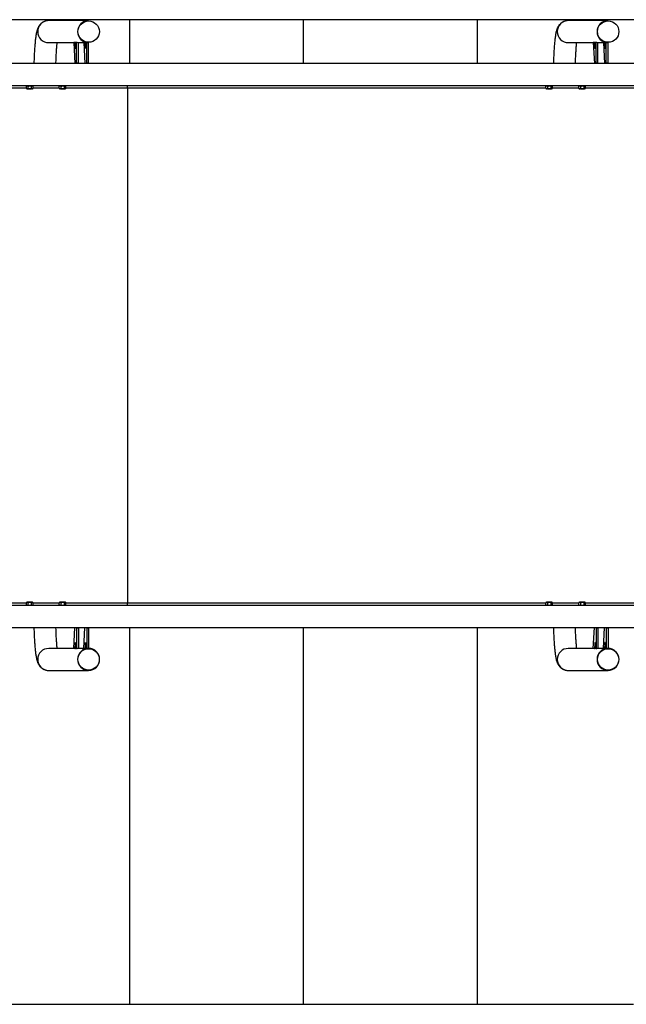
# Model space of a CAD drawing. Extents: x 0 to 1189, y 0 to 841.
# Drawn here: x 835 to 887, y 134 to 219 of the extents above; entities that cross this region are included whole.
import ezdxf

# ---------------------------------------------------------------- set-up
doc = ezdxf.new("R2010")
doc.units = 0
doc.layers.get('0').update_dxf_attribs({"linetype": 'CONTINUOUS'})

msp = doc.modelspace()

# ---------------------------------------------------------------- linework, layer by layer
at = {"linetype": 'Continuous'}
for p, q in [((907.847406, 219.085456), (754.097403, 219.085456)), ((840.567036, 219.006647), (837.137456, 219.006647)), ((840.577925, 219.006647), (840.567036, 219.006647)), ((844.097407, 219.085456), (844.097407, 215.31191)), ((859.097404, 219.085456), (859.097404, 215.31191)), ((874.097408, 219.085456), (874.097408, 215.31191)), ((885.395796, 219.006647), (881.966217, 219.006647)), ((885.406689, 219.006647), (885.395796, 219.006647)), ((837.137456, 217.106641), (839.299263, 217.106641)), ((839.299263, 217.106641), (839.390118, 215.31191)), ((839.400269, 217.106641), (839.299263, 217.106641)), ((839.420356, 216.709829), (839.400269, 217.106641)), ((839.45954, 217.106641), (839.400269, 217.106641)), ((839.45954, 217.107094), (839.45954, 216.832531)), ((839.546682, 217.107094), (839.45954, 217.107094)), ((839.546682, 215.327967), (839.546682, 217.107094)), ((839.59253, 217.107094), (839.546682, 217.107094)), ((839.621396, 217.106641), (840.331097, 217.106641)), ((839.69611, 215.327967), (839.69611, 217.106641)), ((840.17082, 217.1062), (840.261651, 215.31191)), ((840.271826, 217.1062), (840.17082, 217.1062)), ((840.291913, 216.709388), (840.271826, 217.1062)), ((840.331097, 217.1062), (840.271826, 217.1062)), ((840.331097, 217.106641), (840.331097, 216.83209)), ((840.418239, 217.106641), (840.331097, 217.106641)), ((840.418239, 215.327526), (840.418239, 217.106641)), ((840.492953, 217.106641), (840.418239, 217.106641)), ((840.492953, 217.106641), (840.567036, 217.106641)), ((840.567036, 217.106641), (840.577925, 217.106641)), ((840.567667, 215.327526), (840.567667, 217.106641)), ((881.966217, 217.106641), (884.128026, 217.106641)), ((884.128026, 217.106641), (884.218882, 215.31191)), ((884.229029, 217.106641), (884.128026, 217.106641)), ((884.249116, 216.709829), (884.229029, 217.106641)), ((884.2883, 217.106641), (884.229029, 217.106641)), ((884.2883, 217.107094), (884.2883, 216.832531)), ((884.375439, 217.107094), (884.2883, 217.107094)), ((884.375439, 215.327967), (884.375439, 217.107094)), ((884.421293, 217.107094), (884.375439, 217.107094)), ((884.450157, 217.106641), (885.159857, 217.106641)), ((884.524871, 215.327967), (884.524871, 217.106641)), ((884.999583, 217.1062), (885.090415, 215.31191)), ((885.100586, 217.1062), (884.999583, 217.1062)), ((885.120676, 216.709388), (885.100586, 217.1062)), ((885.159857, 217.1062), (885.100586, 217.1062)), ((885.159857, 217.106641), (885.159857, 216.83209)), ((885.246999, 217.106641), (885.159857, 217.106641)), ((885.246999, 215.327526), (885.246999, 217.106641)), ((885.321714, 217.106641), (885.246999, 217.106641)), ((885.321714, 217.106641), (885.395796, 217.106641)), ((885.395796, 217.106641), (885.406689, 217.106641)), ((885.396428, 215.327526), (885.396428, 217.106641)), ((839.420379, 216.709376), (839.420356, 216.709829)), ((839.456333, 216.709829), (839.420356, 216.709829)), ((839.420403, 216.708864), (839.420379, 216.709376)), ((839.456303, 216.709376), (839.420379, 216.709376)), ((839.456267, 216.708864), (839.420403, 216.708864)), ((840.291936, 216.708935), (840.291913, 216.709388)), ((840.32789, 216.709388), (840.291913, 216.709388)), ((840.29196, 216.708423), (840.291936, 216.708935)), ((840.32786, 216.708935), (840.291936, 216.708935)), ((840.327824, 216.708423), (840.29196, 216.708423)), ((884.24914, 216.709376), (884.249116, 216.709829)), ((884.285097, 216.709829), (884.249116, 216.709829)), ((884.249167, 216.708864), (884.24914, 216.709376)), ((884.285067, 216.709376), (884.24914, 216.709376)), ((884.285031, 216.708864), (884.249167, 216.708864)), ((885.120697, 216.708935), (885.120676, 216.709388)), ((885.156654, 216.709388), (885.120676, 216.709388)), ((885.120724, 216.708423), (885.120697, 216.708935)), ((885.156624, 216.708935), (885.120697, 216.708935)), ((885.156588, 216.708423), (885.120724, 216.708423)), ((929.907176, 215.31191), (758.085967, 215.31191)), ((839.546926, 215.31191), (839.546682, 215.327967)), ((839.69611, 215.327967), (839.546682, 215.327967)), ((839.696355, 215.31191), (839.69611, 215.327967)), ((840.418477, 215.31191), (840.418239, 215.327526)), ((840.567667, 215.327526), (840.418239, 215.327526)), ((840.567906, 215.31191), (840.567667, 215.327526)), ((884.375687, 215.31191), (884.375439, 215.327967)), ((884.524871, 215.327967), (884.375439, 215.327967)), ((884.525115, 215.31191), (884.524871, 215.327967)), ((885.247238, 215.31191), (885.246999, 215.327526)), ((885.396428, 215.327526), (885.246999, 215.327526)), ((885.396667, 215.31191), (885.396428, 215.327526)), ((758.085967, 213.411904), (929.907176, 213.411904)), ((835.197396, 213.411904), (835.197396, 213.376642)), ((835.7974, 213.376642), (835.197396, 213.376642)), ((835.221471, 213.351668), (835.209824, 213.347102)), ((835.259898, 213.376642), (835.220261, 213.353766)), ((835.774536, 213.353766), (835.734899, 213.376642)), ((835.7974, 213.376642), (835.7974, 213.411904)), ((838.036556, 213.411904), (838.036556, 213.376642)), ((838.636554, 213.376642), (838.036556, 213.376642)), ((838.060625, 213.351668), (838.048978, 213.347102)), ((838.099052, 213.376642), (838.059415, 213.353766)), ((838.61369, 213.353766), (838.574053, 213.376642)), ((838.636554, 213.376642), (838.636554, 213.411904)), ((843.915571, 213.411904), (843.915571, 213.20665)), ((880.026163, 213.411904), (880.026163, 213.376642)), ((880.626161, 213.376642), (880.026163, 213.376642)), ((880.050231, 213.351668), (880.038584, 213.347102)), ((880.088658, 213.376642), (880.049021, 213.353766)), ((880.603297, 213.353766), (880.56366, 213.376642)), ((880.626161, 213.376642), (880.626161, 213.411904)), ((882.865314, 213.411904), (882.865314, 213.376642)), ((883.465315, 213.376642), (882.865314, 213.376642)), ((882.889385, 213.351668), (882.877738, 213.347102)), ((882.927815, 213.376642), (882.888175, 213.353766)), ((883.442454, 213.353766), (883.402814, 213.376642)), ((883.465315, 213.376642), (883.465315, 213.411904)), ((800.918163, 213.20665), (835.209824, 213.20665)), ((835.209824, 213.146199), (835.209824, 213.347102)), ((835.221471, 213.141633), (835.209824, 213.146199)), ((835.220261, 213.139535), (835.259898, 213.116647)), ((835.734899, 213.116647), (835.259898, 213.116647)), ((835.347397, 213.116647), (835.347397, 213.106645)), ((835.347397, 213.106645), (835.647399, 213.106645)), ((835.3754, 213.146199), (835.3754, 213.347102)), ((835.647399, 213.106645), (835.647399, 213.116647)), ((835.662974, 213.146199), (835.662974, 213.347102)), ((835.734899, 213.116647), (835.774536, 213.139535)), ((835.784973, 213.146199), (835.784973, 213.347102)), ((835.784973, 213.20665), (838.048978, 213.20665)), ((838.048978, 213.146199), (838.048978, 213.347102)), ((838.060625, 213.141633), (838.048978, 213.146199)), ((838.059415, 213.139535), (838.099052, 213.116647)), ((838.574053, 213.116647), (838.099052, 213.116647)), ((838.186551, 213.116647), (838.186551, 213.106645)), ((838.186551, 213.106645), (838.486553, 213.106645)), ((838.214554, 213.146199), (838.214554, 213.347102)), ((838.486553, 213.106645), (838.486553, 213.116647)), ((838.502128, 213.146199), (838.502128, 213.347102)), ((838.574053, 213.116647), (838.61369, 213.139535)), ((838.624133, 213.146199), (838.624133, 213.347102)), ((838.624133, 213.20665), (843.954785, 213.20665)), ((843.954785, 213.20665), (880.038584, 213.20665)), ((843.954785, 168.706644), (843.954785, 213.20665)), ((880.038584, 213.146199), (880.038584, 213.347102)), ((880.050231, 213.141633), (880.038584, 213.146199)), ((880.049021, 213.139535), (880.088658, 213.116647)), ((880.56366, 213.116647), (880.088658, 213.116647)), ((880.176158, 213.116647), (880.176158, 213.106645)), ((880.176158, 213.106645), (880.47616, 213.106645)), ((880.20416, 213.146199), (880.20416, 213.347102)), ((880.47616, 213.106645), (880.47616, 213.116647)), ((880.491735, 213.146199), (880.491735, 213.347102)), ((880.56366, 213.116647), (880.603297, 213.139535)), ((880.613739, 213.146199), (880.613739, 213.347102)), ((880.613739, 213.20665), (882.877738, 213.20665)), ((882.877738, 213.146199), (882.877738, 213.347102)), ((882.889385, 213.141633), (882.877738, 213.146199)), ((882.888175, 213.139535), (882.927815, 213.116647)), ((883.402814, 213.116647), (882.927815, 213.116647)), ((883.015315, 213.116647), (883.015315, 213.106645)), ((883.015315, 213.106645), (883.315314, 213.106645)), ((883.043314, 213.146199), (883.043314, 213.347102)), ((883.315314, 213.106645), (883.315314, 213.116647)), ((883.330892, 213.146199), (883.330892, 213.347102)), ((883.402814, 213.116647), (883.442454, 213.139535)), ((883.452891, 213.146199), (883.452891, 213.347102)), ((883.452891, 213.20665), (924.867345, 213.20665)), ((932.253407, 168.50139), (758.056272, 168.50139)), ((835.209824, 168.706644), (800.918163, 168.706644)), ((835.197396, 168.536652), (835.197396, 168.50139)), ((835.197396, 168.536652), (835.635681, 168.536652)), ((835.221471, 168.771661), (835.209824, 168.767095)), ((835.209824, 168.566192), (835.209824, 168.767095)), ((835.221471, 168.561626), (835.209824, 168.566192)), ((835.259898, 168.796647), (835.220261, 168.773759)), ((835.220261, 168.559528), (835.259898, 168.536652)), ((835.734899, 168.796647), (835.259898, 168.796647)), ((835.347397, 168.806649), (835.347397, 168.796647)), ((835.647399, 168.806649), (835.347397, 168.806649)), ((835.3754, 168.566192), (835.3754, 168.767095)), ((835.635681, 168.536652), (835.7974, 168.536652)), ((835.647399, 168.796647), (835.647399, 168.806649)), ((835.662974, 168.566192), (835.662974, 168.767095)), ((835.774536, 168.773759), (835.734899, 168.796647)), ((835.734899, 168.536652), (835.774536, 168.559528)), ((835.784973, 168.566192), (835.784973, 168.767095)), ((838.048978, 168.706644), (835.784973, 168.706644)), ((835.7974, 168.50139), (835.7974, 168.536652)), ((838.036556, 168.536652), (838.036556, 168.50139)), ((838.036556, 168.536652), (838.474835, 168.536652)), ((838.060625, 168.771661), (838.048978, 168.767095)), ((838.048978, 168.566192), (838.048978, 168.767095)), ((838.060625, 168.561626), (838.048978, 168.566192)), ((838.099052, 168.796647), (838.059415, 168.773759)), ((838.059415, 168.559528), (838.099052, 168.536652)), ((838.574053, 168.796647), (838.099052, 168.796647)), ((838.186551, 168.806649), (838.186551, 168.796647)), ((838.486553, 168.806649), (838.186551, 168.806649)), ((838.214554, 168.566192), (838.214554, 168.767095)), ((838.474835, 168.536652), (838.636554, 168.536652)), ((838.486553, 168.796647), (838.486553, 168.806649)), ((838.502128, 168.566192), (838.502128, 168.767095)), ((838.61369, 168.773759), (838.574053, 168.796647)), ((838.574053, 168.536652), (838.61369, 168.559528)), ((838.624133, 168.566192), (838.624133, 168.767095)), ((843.954785, 168.706644), (838.624133, 168.706644)), ((838.636554, 168.50139), (838.636554, 168.536652)), ((843.915571, 168.706644), (843.915571, 168.50139)), ((880.038584, 168.706644), (843.954785, 168.706644)), ((880.026163, 168.536652), (880.026163, 168.50139)), ((880.026163, 168.536652), (880.464442, 168.536652)), ((880.050231, 168.771661), (880.038584, 168.767095)), ((880.038584, 168.566192), (880.038584, 168.767095)), ((880.050231, 168.561626), (880.038584, 168.566192)), ((880.088658, 168.796647), (880.049021, 168.773759)), ((880.049021, 168.559528), (880.088658, 168.536652)), ((880.56366, 168.796647), (880.088658, 168.796647)), ((880.176158, 168.806649), (880.176158, 168.796647)), ((880.47616, 168.806649), (880.176158, 168.806649)), ((880.20416, 168.566192), (880.20416, 168.767095)), ((880.464442, 168.536652), (880.626161, 168.536652)), ((880.47616, 168.796647), (880.47616, 168.806649)), ((880.491735, 168.566192), (880.491735, 168.767095)), ((880.603297, 168.773759), (880.56366, 168.796647)), ((880.56366, 168.536652), (880.603297, 168.559528)), ((880.613739, 168.566192), (880.613739, 168.767095)), ((882.877738, 168.706644), (880.613739, 168.706644)), ((880.626161, 168.50139), (880.626161, 168.536652)), ((882.865314, 168.536652), (882.865314, 168.50139)), ((882.865314, 168.536652), (883.303599, 168.536652)), ((882.889385, 168.771661), (882.877738, 168.767095)), ((882.877738, 168.566192), (882.877738, 168.767095)), ((882.889385, 168.561626), (882.877738, 168.566192)), ((882.927815, 168.796647), (882.888175, 168.773759)), ((882.888175, 168.559528), (882.927815, 168.536652)), ((883.402814, 168.796647), (882.927815, 168.796647)), ((883.015315, 168.806649), (883.015315, 168.796647)), ((883.315314, 168.806649), (883.015315, 168.806649)), ((883.043314, 168.566192), (883.043314, 168.767095)), ((883.303599, 168.536652), (883.465315, 168.536652)), ((883.315314, 168.796647), (883.315314, 168.806649)), ((883.330892, 168.566192), (883.330892, 168.767095)), ((883.442454, 168.773759), (883.402814, 168.796647)), ((883.402814, 168.536652), (883.442454, 168.559528)), ((883.452891, 168.566192), (883.452891, 168.767095)), ((924.867345, 168.706644), (883.452891, 168.706644)), ((883.465315, 168.50139), (883.465315, 168.536652)), ((758.056272, 166.601385), (932.253407, 166.601385)), ((839.299263, 164.806653), (839.390118, 166.601385)), ((839.546926, 166.601385), (839.546682, 166.585327)), ((839.696355, 166.601385), (839.69611, 166.585327)), ((840.17082, 164.807094), (840.261651, 166.601385)), ((840.418477, 166.601385), (840.418239, 166.585768)), ((840.567906, 166.601385), (840.567667, 166.585768)), ((844.097407, 166.601385), (844.097407, 134.085453)), ((859.097404, 166.601385), (859.097404, 134.085453)), ((874.097408, 166.601385), (874.097408, 134.085453)), ((884.128026, 164.806653), (884.218882, 166.601385)), ((884.375687, 166.601385), (884.375439, 166.585327)), ((884.525115, 166.601385), (884.524871, 166.585327)), ((884.999583, 164.807094), (885.090415, 166.601385)), ((885.247238, 166.601385), (885.246999, 166.585768)), ((885.396667, 166.601385), (885.396428, 166.585768)), ((839.546682, 166.585327), (839.546682, 164.8062)), ((839.546682, 166.585327), (839.69611, 166.585327)), ((839.69611, 166.585327), (839.69611, 164.806653)), ((840.418239, 166.585768), (840.418239, 164.806653)), ((840.418239, 166.585768), (840.567667, 166.585768)), ((840.567667, 166.585768), (840.567667, 164.806653)), ((884.375439, 166.585327), (884.375439, 164.8062)), ((884.375439, 166.585327), (884.524871, 166.585327)), ((884.524871, 166.585327), (884.524871, 164.806653)), ((885.246999, 166.585768), (885.246999, 164.806653)), ((885.246999, 166.585768), (885.396428, 166.585768)), ((885.396428, 166.585768), (885.396428, 164.806653)), ((839.420356, 165.203465), (839.400269, 164.806653)), ((839.420379, 165.203918), (839.420356, 165.203465)), ((839.420356, 165.203465), (839.456333, 165.203465)), ((839.420403, 165.20443), (839.420379, 165.203918)), ((839.420379, 165.203918), (839.456303, 165.203918)), ((839.420403, 165.20443), (839.456267, 165.20443)), ((839.45954, 164.8062), (839.45954, 165.080763)), ((840.291913, 165.203906), (840.271826, 164.807094)), ((840.291936, 165.204359), (840.291913, 165.203906)), ((840.291913, 165.203906), (840.32789, 165.203906)), ((840.29196, 165.204872), (840.291936, 165.204359)), ((840.291936, 165.204359), (840.32786, 165.204359)), ((840.29196, 165.204872), (840.327824, 165.204872)), ((840.331097, 164.806653), (840.331097, 165.081204)), ((884.249116, 165.203465), (884.229029, 164.806653)), ((884.24914, 165.203918), (884.249116, 165.203465)), ((884.249116, 165.203465), (884.285097, 165.203465)), ((884.249167, 165.20443), (884.24914, 165.203918)), ((884.24914, 165.203918), (884.285067, 165.203918)), ((884.249167, 165.20443), (884.285031, 165.20443)), ((884.2883, 164.8062), (884.2883, 165.080763)), ((885.120676, 165.203906), (885.100586, 164.807094)), ((885.120697, 165.204359), (885.120676, 165.203906)), ((885.120676, 165.203906), (885.156654, 165.203906)), ((885.120724, 165.204872), (885.120697, 165.204359)), ((885.120697, 165.204359), (885.156624, 165.204359)), ((885.120724, 165.204872), (885.156588, 165.204872)), ((885.159857, 164.806653), (885.159857, 165.081204)), ((839.299263, 164.806653), (837.137456, 164.806653)), ((839.400269, 164.806653), (839.299263, 164.806653)), ((839.400269, 164.806653), (839.45954, 164.806653)), ((839.546682, 164.8062), (839.45954, 164.8062)), ((839.546682, 164.8062), (839.59253, 164.8062)), ((840.331097, 164.806653), (839.621396, 164.806653)), ((840.271826, 164.807094), (840.17082, 164.807094)), ((840.271826, 164.807094), (840.331097, 164.807094)), ((840.418239, 164.806653), (840.331097, 164.806653)), ((840.418239, 164.806653), (840.492953, 164.806653)), ((840.567036, 164.806653), (840.492953, 164.806653)), ((840.577925, 164.806653), (840.567036, 164.806653)), ((884.128026, 164.806653), (881.966217, 164.806653)), ((884.229029, 164.806653), (884.128026, 164.806653)), ((884.229029, 164.806653), (884.2883, 164.806653)), ((884.375439, 164.8062), (884.2883, 164.8062)), ((884.375439, 164.8062), (884.421293, 164.8062)), ((885.159857, 164.806653), (884.450157, 164.806653)), ((885.100586, 164.807094), (884.999583, 164.807094)), ((885.100586, 164.807094), (885.159857, 164.807094)), ((885.246999, 164.806653), (885.159857, 164.806653)), ((885.246999, 164.806653), (885.321714, 164.806653)), ((885.395796, 164.806653), (885.321714, 164.806653)), ((885.406689, 164.806653), (885.395796, 164.806653)), ((837.137456, 162.906648), (840.567036, 162.906648)), ((840.567036, 162.906648), (840.577925, 162.906648)), ((881.966217, 162.906648), (885.395796, 162.906648)), ((885.395796, 162.906648), (885.406689, 162.906648)), ((829.097403, 134.085453), (844.097407, 134.085453)), ((844.097407, 134.085453), (859.097404, 134.085453)), ((859.097404, 134.085453), (874.097408, 134.085453)), ((874.097408, 134.085453), (887.597407, 134.085453))]:
    msp.add_line(p, q, dxfattribs=at)
for centre, radius in [((840.582527, 218.056944), 0.923901), ((885.411288, 218.056965), 0.9239), ((840.577687, 163.85635), 0.923901), ((885.406449, 163.856329), 0.9239)]:
    msp.add_circle(centre, radius, dxfattribs=at)
for centre, radius, start, end in [((837.139176, 218.058541), 0.948107, 90.10396697, 180.11465503), ((840.568754, 218.058543), 0.948105, 90.10382183, 180.11480016), ((840.579649, 218.058538), 0.94811, 90.10416538, 180.11445661), ((881.967937, 218.058541), 0.948107, 90.10396697, 180.11465503), ((885.397515, 218.058539), 0.948109, 90.10388551, 180.11455606), ((885.408411, 218.058539), 0.948109, 90.10406617, 180.11455582), ((837.139202, 218.054772), 0.948132, 179.88688764, 269.89449037), ((840.568779, 218.05477), 0.94813, 179.88674249, 269.89463552), ((840.579675, 218.054775), 0.948136, 179.88708605, 269.89429195), ((881.967963, 218.054772), 0.948132, 179.88688764, 269.89449037), ((885.397541, 218.054774), 0.948134, 179.8869866, 269.89457183), ((885.408437, 218.054774), 0.948134, 179.88698685, 269.89439116), ((837.140315, 163.85665), 0.950007, 90.17243669, 269.82756331), ((840.569895, 163.85665), 0.950007, 90.17243669, 269.82756331), ((840.580789, 163.85665), 0.950007, 90.17267727, 269.82732273), ((840.576188, 163.85853), 0.948124, 359.8863931, 89.89498491), ((881.969076, 163.85665), 0.950007, 90.17243669, 269.82756331), ((885.398654, 163.85665), 0.950007, 90.17237655, 269.82762345), ((885.40955, 163.85665), 0.950007, 90.17255698, 269.82744302), ((885.404944, 163.858523), 0.948131, 359.88681506, 89.89456294), ((840.576213, 163.854745), 0.948099, 270.10347244, 0.11514955), ((885.40497, 163.854752), 0.948106, 270.1038944, 0.11472759)]:
    msp.add_arc(centre, radius, start, end, dxfattribs=at)
for points, knots in [([(837.137456, 219.006647), (837.096514, 219.005163), (837.015137, 219.002215), (836.896551, 218.978904), (836.784507, 218.943429), (836.680821, 218.896356), (836.586505, 218.840074), (836.502314, 218.776652), (836.428612, 218.708387), (836.365182, 218.637436), (836.311282, 218.565444), (836.26557, 218.49319), (836.226373, 218.420235), (836.191819, 218.344707), (836.160013, 218.262763), (836.128718, 218.16691), (836.094915, 218.041466), (836.06373, 217.89609), (836.035585, 217.735143), (836.011838, 217.57523), (835.990177, 217.405613), (835.970117, 217.223922), (835.951941, 217.035311), (835.935353, 216.838859), (835.920196, 216.634336), (835.906414, 216.42191), (835.893967, 216.201946), (835.882855, 215.975029), (835.873109, 215.741618), (835.865182, 215.520641), (835.86114, 215.375436), (835.859371, 215.31191)], [0, 0, 0, 0, 0.022117992, 0.043961402, 0.065290177, 0.086182781, 0.106699422, 0.126887417, 0.146819709, 0.166639223, 0.186598008, 0.207085284, 0.228746898, 0.2525127, 0.279751387, 0.312693413, 0.355660748, 0.417425181, 0.467139045, 0.513815352, 0.563038605, 0.610256588, 0.656271982, 0.701526833, 0.746266442, 0.790640554, 0.834748096, 0.878658626, 0.922417049, 0.966058096, 1, 1, 1, 1]), ([(881.966217, 219.006647), (881.925274, 219.005163), (881.843899, 219.002215), (881.725316, 218.978902), (881.613268, 218.943431), (881.509588, 218.896354), (881.415264, 218.840075), (881.331076, 218.776652), (881.257371, 218.708388), (881.193951, 218.637435), (881.140047, 218.565444), (881.094339, 218.49319), (881.055131, 218.420235), (881.02058, 218.344706), (880.988774, 218.262762), (880.957479, 218.166911), (880.923676, 218.041466), (880.89249, 217.89609), (880.864346, 217.735143), (880.840596, 217.575231), (880.818948, 217.405611), (880.798875, 217.223923), (880.780703, 217.035311), (880.764113, 216.838859), (880.748957, 216.634336), (880.735174, 216.42191), (880.722728, 216.201947), (880.711616, 215.975028), (880.701867, 215.741618), (880.69395, 215.520641), (880.689907, 215.375436), (880.688138, 215.31191)], [0, 0, 0, 0, 0.022118164, 0.043960641, 0.06529014, 0.086182091, 0.106699311, 0.126887546, 0.146819841, 0.166638809, 0.186597268, 0.207084547, 0.228746475, 0.252512281, 0.279750973, 0.312693442, 0.355660784, 0.417425228, 0.4671391, 0.513815414, 0.563038195, 0.610256642, 0.656272044, 0.701526903, 0.746266519, 0.790640638, 0.834748187, 0.878658484, 0.922416914, 0.966057934, 1, 1, 1, 1]), ([(837.760164, 215.31191), (837.761215, 215.349839), (837.764407, 215.464967), (837.771087, 215.651417), (837.780066, 215.870175), (837.790258, 216.080719), (837.801492, 216.282375), (837.813704, 216.474023), (837.826809, 216.654753), (837.840681, 216.823177), (837.854723, 216.975226), (837.864347, 217.064359), (837.868912, 217.106641)], [0, 0, 0, 0, 0.052990046, 0.160841773, 0.268492234, 0.375878333, 0.482933353, 0.589572278, 0.69567433, 0.801100882, 0.905648143, 1, 1, 1, 1]), ([(839.45954, 216.832531), (839.459132, 216.796118), (839.458333, 216.724683), (839.452743, 216.645054), (839.445878, 216.596699), (839.441005, 216.590921), (839.438529, 216.587985)], [0, 0, 0, 0, 0.285636044, 0.560349474, 0.7766394, 1, 1, 1, 1]), ([(840.331097, 216.83209), (840.330693, 216.795677), (840.3299, 216.724244), (840.324298, 216.644609), (840.317435, 216.59626), (840.312562, 216.59048), (840.310086, 216.587544)], [0, 0, 0, 0, 0.285634458, 0.560337933, 0.776640406, 1, 1, 1, 1]), ([(882.588924, 215.31191), (882.589976, 215.349839), (882.593167, 215.464967), (882.599848, 215.651417), (882.608827, 215.870175), (882.619019, 216.080719), (882.630252, 216.282376), (882.642466, 216.474021), (882.655567, 216.654754), (882.669451, 216.823176), (882.683481, 216.975226), (882.693107, 217.064359), (882.697673, 217.106641)], [0, 0, 0, 0, 0.05299005, 0.160841785, 0.268492254, 0.375878361, 0.482933389, 0.589573119, 0.695674316, 0.801101028, 0.905648136, 1, 1, 1, 1]), ([(884.2883, 216.832531), (884.287895, 216.796118), (884.287099, 216.724683), (884.281502, 216.645054), (884.274642, 216.596699), (884.269769, 216.590921), (884.267293, 216.587985)], [0, 0, 0, 0, 0.285635986, 0.560349923, 0.776639327, 1, 1, 1, 1]), ([(885.159857, 216.83209), (885.159452, 216.795677), (885.158656, 216.724245), (885.153058, 216.644609), (885.1462, 216.59626), (885.141326, 216.59048), (885.13885, 216.587544)], [0, 0, 0, 0, 0.285637295, 0.56033965, 0.776640977, 1, 1, 1, 1]), ([(839.438529, 216.587985), (839.436481, 216.590088), (839.432412, 216.594266), (839.425633, 216.631001), (839.422392, 216.679255), (839.420403, 216.708864)], [0, 0, 0, 0, 0.281435725, 0.559077343, 1, 1, 1, 1]), ([(840.310086, 216.587544), (840.308038, 216.589648), (840.303969, 216.593827), (840.297191, 216.630558), (840.293949, 216.678813), (840.29196, 216.708423)], [0, 0, 0, 0, 0.281412848, 0.559076448, 1, 1, 1, 1]), ([(884.267293, 216.587985), (884.265245, 216.590089), (884.261176, 216.594268), (884.254392, 216.630999), (884.251154, 216.679254), (884.249167, 216.708864)], [0, 0, 0, 0, 0.281412784, 0.559077258, 1, 1, 1, 1]), ([(885.13885, 216.587544), (885.136802, 216.589647), (885.132734, 216.593826), (885.125949, 216.630561), (885.122711, 216.678814), (885.120724, 216.708423)], [0, 0, 0, 0, 0.281414251, 0.559058752, 1, 1, 1, 1]), ([(835.209824, 213.347102), (835.239408, 213.358759), (835.294734, 213.380559), (835.349785, 213.357726), (835.3754, 213.347102)], [0, 0, 0, 0, 0.534721548, 1, 1, 1, 1]), ([(835.3754, 213.347102), (835.410734, 213.355764), (835.494032, 213.376185), (835.593124, 213.366272), (835.651747, 213.350183), (835.662974, 213.347102)], [0, 0, 0, 0, 0.373275915, 0.87997922, 1, 1, 1, 1]), ([(835.662974, 213.347102), (835.684775, 213.359209), (835.721647, 213.379684), (835.758332, 213.359796), (835.773326, 213.351668)], [0, 0, 0, 0, 0.59127281, 1, 1, 1, 1]), ([(838.048978, 213.347102), (838.078562, 213.358759), (838.133888, 213.380559), (838.188939, 213.357726), (838.214554, 213.347102)], [0, 0, 0, 0, 0.534721548, 1, 1, 1, 1]), ([(838.214554, 213.347102), (838.24989, 213.355764), (838.333188, 213.376184), (838.43228, 213.366272), (838.490901, 213.350183), (838.502128, 213.347102)], [0, 0, 0, 0, 0.373295973, 0.879979183, 1, 1, 1, 1]), ([(838.502128, 213.347102), (838.523929, 213.359209), (838.560801, 213.379684), (838.597486, 213.359796), (838.61248, 213.351668)], [0, 0, 0, 0, 0.59127281, 1, 1, 1, 1]), ([(880.038584, 213.347102), (880.068169, 213.358759), (880.123496, 213.380559), (880.178546, 213.357726), (880.20416, 213.347102)], [0, 0, 0, 0, 0.5347171386, 1, 1, 1, 1]), ([(880.20416, 213.347102), (880.239496, 213.355764), (880.322795, 213.376184), (880.421886, 213.366272), (880.480508, 213.350183), (880.491735, 213.347102)], [0, 0, 0, 0, 0.373296841, 0.8799800441, 1, 1, 1, 1]), ([(880.491735, 213.347102), (880.513536, 213.359209), (880.550407, 213.379684), (880.587093, 213.359796), (880.602087, 213.351668)], [0, 0, 0, 0, 0.591276947, 1, 1, 1, 1]), ([(882.877738, 213.347102), (882.907323, 213.358759), (882.96265, 213.380559), (883.0177, 213.357726), (883.043314, 213.347102)], [0, 0, 0, 0, 0.5347171386, 1, 1, 1, 1]), ([(883.043314, 213.347102), (883.078649, 213.355764), (883.161948, 213.376185), (883.26104, 213.366271), (883.319664, 213.350183), (883.330892, 213.347102)], [0, 0, 0, 0, 0.373282823, 0.879970659, 1, 1, 1, 1]), ([(883.330892, 213.347102), (883.352691, 213.359209), (883.389561, 213.379684), (883.426248, 213.359796), (883.441244, 213.351668)], [0, 0, 0, 0, 0.5912681, 1, 1, 1, 1]), ([(835.209824, 213.146199), (835.239408, 213.134542), (835.294734, 213.112742), (835.349785, 213.135575), (835.3754, 213.146199)], [0, 0, 0, 0, 0.534721548, 1, 1, 1, 1]), ([(835.3754, 213.146199), (835.410733, 213.137539), (835.494031, 213.117123), (835.593129, 213.127002), (835.651748, 213.143113), (835.662974, 213.146199)], [0, 0, 0, 0, 0.373273277, 0.879969736, 1, 1, 1, 1]), ([(835.662974, 213.146199), (835.684773, 213.134542), (835.725541, 213.112742), (835.766101, 213.135575), (835.784973, 213.146199)], [0, 0, 0, 0, 0.534719039, 1, 1, 1, 1]), ([(838.048978, 213.146199), (838.078562, 213.134542), (838.133888, 213.112742), (838.188939, 213.135575), (838.214554, 213.146199)], [0, 0, 0, 0, 0.534721548, 1, 1, 1, 1]), ([(838.214554, 213.146199), (838.249889, 213.137538), (838.333187, 213.117124), (838.432285, 213.127002), (838.490902, 213.143113), (838.502128, 213.146199)], [0, 0, 0, 0, 0.373293335, 0.879969699, 1, 1, 1, 1]), ([(838.502128, 213.146199), (838.523927, 213.134542), (838.564694, 213.112742), (838.605259, 213.135575), (838.624133, 213.146199)], [0, 0, 0, 0, 0.53471449, 1, 1, 1, 1]), ([(880.038584, 213.146199), (880.068169, 213.134542), (880.123496, 213.112742), (880.178546, 213.135575), (880.20416, 213.146199)], [0, 0, 0, 0, 0.5347171386, 1, 1, 1, 1]), ([(880.20416, 213.146199), (880.239496, 213.137538), (880.322793, 213.117124), (880.421891, 213.127002), (880.480508, 213.143113), (880.491735, 213.146199)], [0, 0, 0, 0, 0.373294203, 0.87997056, 1, 1, 1, 1]), ([(880.491735, 213.146199), (880.513533, 213.134542), (880.5543, 213.112742), (880.594865, 213.135575), (880.613739, 213.146199)], [0, 0, 0, 0, 0.534723627, 1, 1, 1, 1]), ([(882.877738, 213.146199), (882.907323, 213.134542), (882.96265, 213.112742), (883.0177, 213.135575), (883.043314, 213.146199)], [0, 0, 0, 0, 0.5347171386, 1, 1, 1, 1]), ([(883.043314, 213.146199), (883.078649, 213.137538), (883.161946, 213.117123), (883.261045, 213.127003), (883.319664, 213.143113), (883.330892, 213.146199)], [0, 0, 0, 0, 0.373280185, 0.879961176, 1, 1, 1, 1]), ([(883.330892, 213.146199), (883.35269, 213.134542), (883.393455, 213.112742), (883.434017, 213.135575), (883.452891, 213.146199)], [0, 0, 0, 0, 0.534714779, 1, 1, 1, 1]), ([(835.209824, 168.767095), (835.239408, 168.778752), (835.294734, 168.800552), (835.349785, 168.777719), (835.3754, 168.767095)], [0, 0, 0, 0, 0.534721548, 1, 1, 1, 1]), ([(835.209824, 168.566192), (835.239408, 168.554535), (835.294734, 168.532735), (835.349785, 168.555568), (835.3754, 168.566192)], [0, 0, 0, 0, 0.534721548, 1, 1, 1, 1]), ([(835.3754, 168.767095), (835.410733, 168.775755), (835.494031, 168.796171), (835.593129, 168.786292), (835.651748, 168.770181), (835.662974, 168.767095)], [0, 0, 0, 0, 0.373273277, 0.879969736, 1, 1, 1, 1]), ([(835.3754, 168.566192), (835.410734, 168.55753), (835.494032, 168.537109), (835.593124, 168.547022), (835.651747, 168.563111), (835.662974, 168.566192)], [0, 0, 0, 0, 0.373275915, 0.87997922, 1, 1, 1, 1]), ([(835.662974, 168.767095), (835.684775, 168.779202), (835.721647, 168.799678), (835.758332, 168.77979), (835.773326, 168.771661)], [0, 0, 0, 0, 0.59127281, 1, 1, 1, 1]), ([(835.662974, 168.566192), (835.684773, 168.554535), (835.725541, 168.532736), (835.766101, 168.555568), (835.784973, 168.566192)], [0, 0, 0, 0, 0.534719039, 1, 1, 1, 1]), ([(838.048978, 168.767095), (838.078562, 168.778752), (838.133888, 168.800552), (838.188939, 168.777719), (838.214554, 168.767095)], [0, 0, 0, 0, 0.534721548, 1, 1, 1, 1]), ([(838.048978, 168.566192), (838.078562, 168.554535), (838.133888, 168.532735), (838.188939, 168.555568), (838.214554, 168.566192)], [0, 0, 0, 0, 0.534721548, 1, 1, 1, 1]), ([(838.214554, 168.767095), (838.249889, 168.775756), (838.333187, 168.79617), (838.432285, 168.786292), (838.490902, 168.770181), (838.502128, 168.767095)], [0, 0, 0, 0, 0.373293335, 0.879969699, 1, 1, 1, 1]), ([(838.214554, 168.566192), (838.24989, 168.55753), (838.333188, 168.53711), (838.43228, 168.547023), (838.490901, 168.563111), (838.502128, 168.566192)], [0, 0, 0, 0, 0.373295973, 0.879979183, 1, 1, 1, 1]), ([(838.502128, 168.767095), (838.523929, 168.779202), (838.560801, 168.799678), (838.597486, 168.77979), (838.61248, 168.771661)], [0, 0, 0, 0, 0.59127281, 1, 1, 1, 1]), ([(838.502128, 168.566192), (838.523927, 168.554535), (838.564694, 168.532736), (838.605259, 168.555568), (838.624133, 168.566192)], [0, 0, 0, 0, 0.53471449, 1, 1, 1, 1]), ([(880.038584, 168.767095), (880.068169, 168.778752), (880.123496, 168.800552), (880.178546, 168.777719), (880.20416, 168.767095)], [0, 0, 0, 0, 0.5347171386, 1, 1, 1, 1]), ([(880.038584, 168.566192), (880.068169, 168.554535), (880.123496, 168.532736), (880.178546, 168.555568), (880.20416, 168.566192)], [0, 0, 0, 0, 0.5347171386, 1, 1, 1, 1]), ([(880.20416, 168.767095), (880.239496, 168.775756), (880.322793, 168.79617), (880.421891, 168.786292), (880.480508, 168.770181), (880.491735, 168.767095)], [0, 0, 0, 0, 0.373294203, 0.87997056, 1, 1, 1, 1]), ([(880.20416, 168.566192), (880.239496, 168.55753), (880.322795, 168.53711), (880.421886, 168.547022), (880.480508, 168.563111), (880.491735, 168.566192)], [0, 0, 0, 0, 0.373296841, 0.8799800441, 1, 1, 1, 1]), ([(880.491735, 168.767095), (880.513536, 168.779202), (880.550407, 168.799678), (880.587093, 168.77979), (880.602087, 168.771661)], [0, 0, 0, 0, 0.591276947, 1, 1, 1, 1]), ([(880.491735, 168.566192), (880.513533, 168.554535), (880.5543, 168.532735), (880.594865, 168.555568), (880.613739, 168.566192)], [0, 0, 0, 0, 0.534723627, 1, 1, 1, 1]), ([(882.877738, 168.767095), (882.907323, 168.778752), (882.96265, 168.800552), (883.0177, 168.777719), (883.043314, 168.767095)], [0, 0, 0, 0, 0.5347171386, 1, 1, 1, 1]), ([(882.877738, 168.566192), (882.907323, 168.554535), (882.96265, 168.532736), (883.0177, 168.555568), (883.043314, 168.566192)], [0, 0, 0, 0, 0.5347171386, 1, 1, 1, 1]), ([(883.043314, 168.767095), (883.078649, 168.775756), (883.161946, 168.796171), (883.261045, 168.786291), (883.319664, 168.770181), (883.330892, 168.767095)], [0, 0, 0, 0, 0.373280185, 0.879961176, 1, 1, 1, 1]), ([(883.043314, 168.566192), (883.078649, 168.55753), (883.161948, 168.53711), (883.26104, 168.547023), (883.319664, 168.563111), (883.330892, 168.566192)], [0, 0, 0, 0, 0.373282823, 0.879970659, 1, 1, 1, 1]), ([(883.330892, 168.767095), (883.352691, 168.779202), (883.389561, 168.799677), (883.426248, 168.77979), (883.441244, 168.771661)], [0, 0, 0, 0, 0.5912681, 1, 1, 1, 1]), ([(883.330892, 168.566192), (883.35269, 168.554535), (883.393455, 168.532736), (883.434017, 168.555568), (883.452891, 168.566192)], [0, 0, 0, 0, 0.534714779, 1, 1, 1, 1]), ([(835.859395, 166.601385), (835.861002, 166.542942), (835.864852, 166.402959), (835.872522, 166.187203), (835.882134, 165.954204), (835.893107, 165.727885), (835.905366, 165.508748), (835.918928, 165.297489), (835.933773, 165.094627), (835.949937, 164.900606), (835.967456, 164.715668), (835.986467, 164.53985), (836.007169, 164.372759), (836.030029, 164.213314), (836.055997, 164.058992), (836.087502, 163.903424), (836.121485, 163.769458), (836.158363, 163.654939), (836.191819, 163.568309), (836.228817, 163.48784), (836.271231, 163.410254), (836.320903, 163.333844), (836.379697, 163.258235), (836.448931, 163.184507), (836.52911, 163.114773), (836.619763, 163.05161), (836.719736, 162.997532), (836.827281, 162.95453), (836.9443, 162.923355), (837.048744, 162.9085), (837.114758, 162.907122), (837.137456, 162.906648)], [0, 0, 0, 0, 0.0311948937, 0.0747186448, 0.1183179535, 0.1620170465, 0.2058414701, 0.2498294238, 0.2940303058, 0.3385127236, 0.3833770608, 0.4287693602, 0.4749244565, 0.52223704, 0.571434192, 0.6240583166, 0.6840931112, 0.7186785617, 0.7476976841, 0.7730138556, 0.7958780993, 0.8173651337, 0.8382522511, 0.8590238638, 0.8798506602, 0.9008284792, 0.9219344679, 0.9431119535, 0.9643192938, 0.9877320701, 1, 1, 1, 1]), ([(837.869043, 164.806653), (837.867173, 164.823029), (837.860335, 164.882911), (837.848904, 164.999955), (837.834906, 165.157504), (837.821529, 165.328855), (837.808884, 165.51194), (837.797127, 165.705962), (837.78635, 165.909849), (837.776608, 166.122404), (837.768136, 166.343169), (837.762621, 166.50342), (837.760335, 166.591129), (837.760068, 166.601385)], [0, 0, 0, 0, 0.0381358174, 0.1394481446, 0.2423913966, 0.3465785539, 0.4517248629, 0.5576078929, 0.6640656663, 0.7709722323, 0.8782303307, 0.9857619426, 1, 1, 1, 1]), ([(880.688156, 166.601385), (880.689766, 166.542942), (880.693622, 166.402959), (880.701279, 166.187204), (880.710896, 165.954204), (880.721867, 165.727885), (880.734127, 165.50875), (880.747689, 165.297487), (880.762533, 165.094628), (880.778698, 164.900607), (880.796216, 164.715667), (880.815228, 164.53985), (880.835929, 164.372759), (880.85879, 164.213314), (880.884757, 164.058993), (880.916262, 163.903423), (880.950247, 163.76946), (880.987121, 163.654937), (881.020589, 163.56831), (881.057577, 163.48784), (881.09999, 163.410253), (881.149673, 163.333846), (881.208456, 163.258233), (881.277692, 163.184507), (881.357871, 163.114772), (881.448523, 163.051611), (881.548496, 162.997533), (881.656043, 162.95453), (881.773061, 162.923355), (881.877507, 162.9085), (881.943521, 162.907122), (881.966217, 162.906648)], [0, 0, 0, 0, 0.031194924, 0.074718829, 0.118318142, 0.162017239, 0.205841666, 0.249829332, 0.294030534, 0.338512955, 0.383376936, 0.42876924, 0.47492434, 0.522236927, 0.571434084, 0.624058213, 0.684093456, 0.71867847, 0.747697793, 0.773013716, 0.795877961, 0.817365394, 0.83825203, 0.859023645, 0.879850443, 0.900828492, 0.921934483, 0.943111781, 0.964319301, 0.987733025, 1, 1, 1, 1]), ([(882.697804, 164.806653), (882.695934, 164.823029), (882.689095, 164.88291), (882.677674, 164.999958), (882.663664, 165.157501), (882.650288, 165.328856), (882.637655, 165.51194), (882.625885, 165.705963), (882.615112, 165.909848), (882.605369, 166.122405), (882.596896, 166.343167), (882.591382, 166.503423), (882.589096, 166.591129), (882.588829, 166.601385)], [0, 0, 0, 0, 0.038135831, 0.139447008, 0.242391419, 0.346577712, 0.451723918, 0.557607116, 0.664065626, 0.77097223, 0.878230367, 0.985761548, 1, 1, 1, 1]), ([(839.438529, 165.325309), (839.436481, 165.323206), (839.432412, 165.319028), (839.425633, 165.282293), (839.422392, 165.234039), (839.420403, 165.20443)], [0, 0, 0, 0, 0.281435725, 0.559077343, 1, 1, 1, 1]), ([(839.45954, 165.080763), (839.459132, 165.117176), (839.458333, 165.188611), (839.452743, 165.26824), (839.445878, 165.316595), (839.441005, 165.322373), (839.438529, 165.325309)], [0, 0, 0, 0, 0.285636044, 0.560349474, 0.7766394, 1, 1, 1, 1]), ([(840.310086, 165.32575), (840.308038, 165.323646), (840.303969, 165.319467), (840.297191, 165.282736), (840.293949, 165.234481), (840.29196, 165.204872)], [0, 0, 0, 0, 0.281412848, 0.559076448, 1, 1, 1, 1]), ([(840.331097, 165.081204), (840.330693, 165.117617), (840.3299, 165.18905), (840.324298, 165.268685), (840.317435, 165.317034), (840.312562, 165.322814), (840.310086, 165.32575)], [0, 0, 0, 0, 0.285634458, 0.560337933, 0.776640406, 1, 1, 1, 1]), ([(884.267293, 165.325309), (884.265245, 165.323205), (884.261176, 165.319026), (884.254392, 165.282295), (884.251154, 165.23404), (884.249167, 165.20443)], [0, 0, 0, 0, 0.281412784, 0.559077258, 1, 1, 1, 1]), ([(884.2883, 165.080763), (884.287895, 165.117176), (884.287099, 165.188611), (884.281502, 165.26824), (884.274642, 165.316595), (884.269769, 165.322373), (884.267293, 165.325309)], [0, 0, 0, 0, 0.285635986, 0.560349923, 0.776639327, 1, 1, 1, 1]), ([(885.13885, 165.32575), (885.136802, 165.323647), (885.132734, 165.319468), (885.125949, 165.282733), (885.122711, 165.23448), (885.120724, 165.204872)], [0, 0, 0, 0, 0.281414251, 0.559058752, 1, 1, 1, 1]), ([(885.159857, 165.081204), (885.159452, 165.117617), (885.158656, 165.189049), (885.153058, 165.268685), (885.1462, 165.317034), (885.141326, 165.322814), (885.13885, 165.32575)], [0, 0, 0, 0, 0.285637295, 0.56033965, 0.776640977, 1, 1, 1, 1])]:
    msp.add_open_spline(points, degree=3, knots=knots, dxfattribs=at)

doc.saveas('drawing.dxf')
